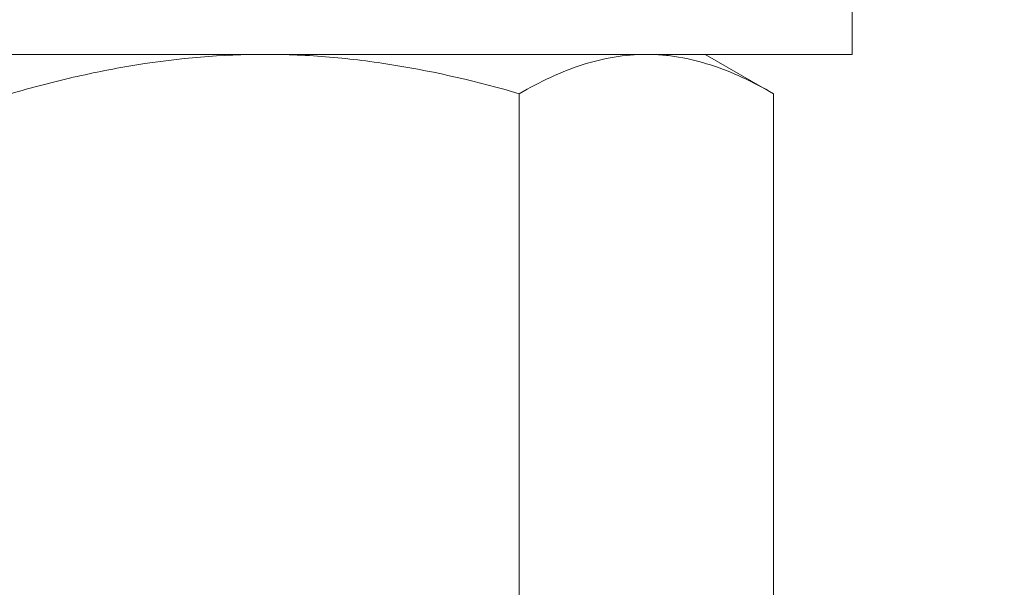
# Model space of a CAD drawing. Extents: x -127 to 527, y -41 to 393.
# Drawn here: x 187 to 189, y -4 to -3 of the extents above; entities that cross this region are included whole.
import ezdxf

# ---------------------------------------------------------------- set-up
doc = ezdxf.new("R2010")
doc.units = 0
doc.header["$LTSCALE"] = 0.1
doc.header["$MEASUREMENT"] = 0
doc.layers.get('0').update_dxf_attribs({"linetype": 'CONTINUOUS', "lineweight": 15})
doc.layers.get('DEFPOINTS').update_dxf_attribs({"linetype": 'CONTINUOUS', "lineweight": 15})
doc.layers.add('TEXT', color=7, linetype='CONTINUOUS', lineweight=15)
doc.styles.add('ROMAND', font='romand.shx', dxfattribs={"oblique": 15})
doc.dimstyles.new('ROMAND', dxfattribs={"dimscale": 39, "dimtxt": 0.125, "dimasz": 0.125, "dimexe": 0.0625, "dimexo": 0.0625, "dimgap": 0.0625, "dimtad": 0, "dimtih": 1, "dimtoh": 1, "dimdec": 3, "dimzin": 0, "dimdsep": 46, "dimlunit": 4, "dimtxsty": 'ROMAND', "dimcen": 0, "dimadec": 0, "dimazin": 0, "dimtfac": 1, "dimtdec": 3, "dimtofl": 0, "dimtmove": 0, "dimatfit": 3, "dimfxl": 0, "dimtolj": 1, "dimtzin": 0, "dimarcsym": 0})

# ---------------------------------------------------------------- blocks, each defined once
blk = doc.blocks.new('*D15')
at = {"layer": 'DEFPOINTS', "color": 0}
for p in [(198.5429, -0.9362), (195.9852, -4.1517)]:
    blk.add_point(p, dxfattribs=at)
at = {"layer": 'TEXT', "color": 0, "lineweight": -2}
for p, q in [((189.6432, -12.1247), (195.5183, -4.7387)), ((188.8932, -12.1247), (189.6432, -12.1247))]:
    blk.add_line(p, q, dxfattribs=at)
at = {"layer": 'TEXT', "color": 0}
blk.add_solid([(195.4205, -4.6609), (195.6161, -4.8165), (195.9852, -4.1517)], dxfattribs=at)
at = {"layer": 'TEXT', "color": 0, "insert": (184.4892, -12.1247), "char_height": 0.75, "attachment_point": 5, "style": 'ROMAND'}
blk.add_mtext('\\A1;LEVELING NUT\\P(4 per post)', dxfattribs=at)
blk = doc.blocks.new('*D18')
at = {"layer": 'DEFPOINTS', "color": 0}
for p in [(192.1392, -1.0346), (186.7144, -6.5694)]:
    blk.add_point(p, dxfattribs=at)
at = {"layer": 'TEXT', "color": 0, "lineweight": -2}
for p, q in [((198.2224, 5.1721), (192.6641, -0.4989)), ((198.9724, 5.1721), (198.2224, 5.1721))]:
    blk.add_line(p, q, dxfattribs=at)
at = {"layer": 'TEXT', "color": 0}
blk.add_solid([(192.5749, -0.4114), (192.7534, -0.5864), (192.1392, -1.0346)], dxfattribs=at)
at = {"layer": 'TEXT', "color": 0, "insert": (202.3155, 5.1721), "char_height": 0.75, "attachment_point": 5, "style": 'ROMAND'}
blk.add_mtext('\\A1;∅7{\\H1.000000x;\\S3/4;}"O.D.\\P@ BOTTOM\\POF POLE', dxfattribs=at)

msp = doc.modelspace()

# ---------------------------------------------------------------- linework, layer by layer
for p, q in [((187.8966, -3.1526), (187.2471, -3.1526)), ((187.8966, -3.1526), (188.5462, -3.1526)), ((188.6466, -3.1526), (188.5462, -3.1526)), ((188.6466, -3.1526), (188.7627, -3.2196)), ((188.3297, -4.0856), (188.3297, -3.2196)), ((188.7627, -4.0856), (188.7627, -3.2196))]:
    msp.add_line(p, q)
msp.add_lwpolyline([(186.8965, -3.0346), (188.8965, -3.0346), (188.8965, -3.1526), (186.8965, -3.1526)], close=True)
for points, knots in [([(187.4636, -3.2196), (187.4989, -3.2094), (187.5345, -3.2), (187.6063, -3.1835), (187.6423, -3.1763), (187.7507, -3.1589), (187.8234, -3.1526), (187.8966, -3.1526)], [0, 0, 0, 0, 0.25, 0.25, 0.5, 0.5, 1, 1, 1, 1]), ([(187.8966, -3.1526), (187.9333, -3.1526), (187.9701, -3.1541), (188.0438, -3.1603), (188.0803, -3.1649), (188.1887, -3.1825), (188.2596, -3.1993), (188.3297, -3.2196)], [0, 0, 0, 0, 0.25, 0.25, 0.5, 0.5, 1, 1, 1, 1]), ([(188.3297, -3.2196), (188.3651, -3.1991), (188.4008, -3.1823), (188.4729, -3.1589), (188.5093, -3.1526), (188.5462, -3.1526)], [0, 0, 0, 0, 0.5, 0.5, 1, 1, 1, 1]), ([(188.5462, -3.1526), (188.5554, -3.1526), (188.5646, -3.153), (188.583, -3.1545), (188.5921, -3.1557), (188.6195, -3.1603), (188.6376, -3.1648), (188.6917, -3.1823), (188.7273, -3.1992), (188.7627, -3.2196)], [0, 0, 0, 0, 0.125, 0.125, 0.25, 0.25, 0.5, 0.5, 1, 1, 1, 1])]:
    msp.add_open_spline(points, degree=3, knots=knots)

# ---------------------------------------------------------------- dimensions: what is measured, and where the dimension line sits
at = {"layer": 'TEXT'}
for p1, p2, text, picture, middle in [((186.7144, -6.5694), (192.1392, -1.0346), '<>O.D.\\P@ BOTTOM\\POF POLE', '*D18', (202.3155, 5.1721)), ((198.5429, -0.9362), (195.9852, -4.1517), 'LEVELING NUT\\P(4 per post)', '*D15', (184.4892, -12.1247))]:
    dim = msp.add_diameter_dim_2p(p1=p1, p2=p2, text=text, dimstyle='ROMAND', override={"dimscale": 6}, dxfattribs=at)
    dim.commit()
    dim.dimension.update_dxf_attribs({"geometry": picture, "text_midpoint": middle, "dimtype": 163})

doc.saveas('drawing.dxf')
